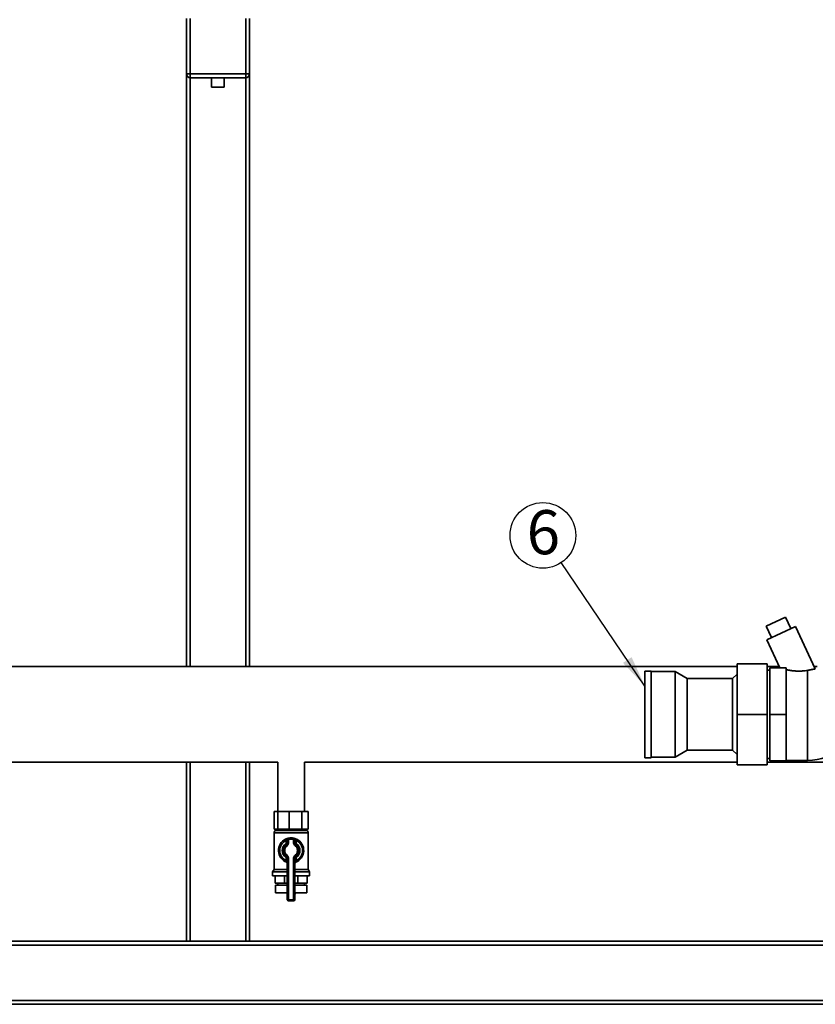
# Paper-space layout 'Blatt1' of a CAD drawing. Units: millimetres. Extents: x 0 to 5940, y 0 to 4200.
# Drawn here: x 1008 to 1639, y 1779 to 2560 of the extents above; entities that cross this region are included whole.
import ezdxf

# ---------------------------------------------------------------- set-up
doc = ezdxf.new("R2010")
doc.units = ezdxf.units.MM
doc.header["$LTSCALE"] = 10
doc.layers.add('1', color=7, linetype='Continuous')
doc.styles.add('SLDTEXTSTYLE1', font='TXT', dxfattribs={"width": 0.605})
doc.dimstyles.new('SLDDIMSTYLE1', dxfattribs={"dimtxt": 0.18, "dimasz": 25, "dimexe": 0, "dimexo": 0.0625, "dimgap": 0, "dimtad": 0, "dimtih": 1, "dimtoh": 1, "dimdec": 0, "dimrnd": 1e-09, "dimzin": 0, "dimdsep": 46, "dimtxsty": 'Standard', "dimsah": 1, "dimcen": 0.09, "dimadec": 0, "dimazin": 0, "dimtfac": 25, "dimtdec": 0, "dimtofl": 0, "dimtmove": 0, "dimatfit": 3, "dimfxl": 1, "dimfrac": 2, "dimtolj": 1, "dimtzin": 0, "dimarcsym": 0})

# ---------------------------------------------------------------- blocks, each defined once
blk = doc.blocks.new('SW_NOTE_9')
at = {"layer": '1', "color": 0}
blk.add_circle((-14.61, 21.58), 26.06, dxfattribs=at)
at = {"layer": '1', "color": 0, "insert": (-27.47, 41.61), "char_height": 35, "attachment_point": 1, "style": 'SLDTEXTSTYLE1'}
blk.add_mtext('6', dxfattribs=at)

psp = doc.layouts.new('Blatt1')

# ---------------------------------------------------------------- linework, layer by layer
at = {"color": 7, "linetype": 'Continuous', "lineweight": 35}
for p, q in [((1140.12, 2516.93), (1140.12, 2560.93)), ((1143.12, 2560.93), (1143.12, 2516.93)), ((1187.12, 2516.93), (1187.12, 2560.93)), ((1190.12, 2560.93), (1190.12, 2516.93)), ((1140.12, 2516.93), (1140.12, 2046.98)), ((1143.12, 2516.93), (1140.12, 2516.93)), ((1143.12, 2516.93), (1143.12, 2513.93)), ((1143.12, 2516.93), (1187.12, 2516.93)), ((1187.12, 2516.93), (1187.12, 2513.93)), ((1190.12, 2516.93), (1187.12, 2516.93)), ((1190.12, 2516.93), (1190.12, 2046.98)), ((1187.12, 2513.93), (1143.12, 2513.93)), ((1143.12, 2513.93), (1143.12, 2046.98)), ((1160.12, 2513.93), (1160.12, 2506.53)), ((1170.12, 2506.53), (1170.12, 2513.93)), ((1187.12, 2513.93), (1187.12, 2046.98)), ((1170.12, 2506.53), (1160.12, 2506.53)), ((1615.2, 2086.08), (1599.8, 2078.9)), ((1619.43, 2077.02), (1615.2, 2086.08)), ((1599.8, 2078.9), (1604.02, 2069.83)), ((1623.05, 2078.71), (1600.4, 2068.14)), ((1638.79, 2044.96), (1623.05, 2078.71)), ((1600.4, 2068.14), (1610.75, 2045.93)), ((1576.72, 2046.98), (875.12, 2046.98)), ((1576.72, 2048.93), (1600.72, 2048.93)), ((1576.72, 2008.93), (1576.72, 2048.93)), ((1600.72, 2048.93), (1600.72, 2008.93)), ((1610.26, 2046.98), (1600.72, 2046.98)), ((1640.22, 2046.98), (1637.85, 2046.98)), ((1508.72, 2043.31), (1503.72, 2043.31)), ((1503.72, 2043.31), (1503.72, 1974.56)), ((1508.72, 2043.31), (1508.72, 1974.56)), ((1527.62, 2042.81), (1508.72, 2042.81)), ((1537.22, 2037.26), (1527.62, 2042.81)), ((1527.62, 2042.81), (1527.62, 1975.06)), ((1576.72, 2040.81), (1573.17, 2037.26)), ((1602.72, 2043.93), (1600.72, 2043.93)), ((1602.72, 2045.93), (1602.72, 2008.93)), ((1602.72, 2045.93), (1615.72, 2045.93)), ((1615.72, 2045.93), (1615.72, 2008.93)), ((1632.72, 2043.84), (1632.72, 1972.43)), ((1573.17, 2037.26), (1537.22, 2037.26)), ((1537.22, 2037.26), (1537.22, 1980.61)), ((1573.17, 2037.26), (1573.17, 1980.61)), ((1576.72, 1968.93), (1576.72, 2008.93)), ((1576.72, 2008.93), (1600.72, 2008.93)), ((1600.72, 2008.93), (1600.72, 1968.93)), ((1602.72, 2008.93), (1602.72, 1971.93)), ((1615.72, 2008.93), (1602.72, 2008.93)), ((1615.72, 2008.93), (1615.72, 1971.93)), ((1527.62, 1975.06), (1537.22, 1980.61)), ((1537.22, 1980.61), (1573.17, 1980.61)), ((1573.17, 1980.61), (1576.72, 1977.06)), ((875.12, 1970.88), (1212.47, 1970.88)), ((1140.12, 1970.88), (1140.12, 1828.93)), ((1143.12, 1970.88), (1143.12, 1828.93)), ((1187.12, 1970.88), (1187.12, 1828.93)), ((1190.12, 1970.88), (1190.12, 1828.93)), ((1212.47, 1970.88), (1212.47, 1931.93)), ((1233.77, 1931.93), (1233.77, 1970.88)), ((1233.77, 1970.88), (1576.72, 1970.88)), ((1503.72, 1974.56), (1508.72, 1974.56)), ((1508.72, 1975.06), (1527.62, 1975.06)), ((1576.72, 1968.93), (1600.72, 1968.93)), ((1600.72, 1973.93), (1602.72, 1973.93)), ((1600.72, 1970.88), (1727.74, 1970.88)), ((1615.72, 1971.93), (1602.72, 1971.93)), ((1615.72, 1972.43), (1632.72, 1972.43)), ((1209.68, 1917.93), (1209.68, 1931.93)), ((1209.68, 1931.93), (1212.5, 1931.93)), ((1212.5, 1917.93), (1212.5, 1931.93)), ((1212.5, 1931.93), (1221.55, 1931.93)), ((1221.55, 1917.93), (1221.55, 1931.93)), ((1221.55, 1931.93), (1231.51, 1931.93)), ((1231.51, 1917.93), (1231.51, 1931.93)), ((1231.51, 1931.93), (1236.56, 1931.93)), ((1236.56, 1917.93), (1236.56, 1931.93)), ((1209.62, 1914.86), (1209.62, 1885.93)), ((1236.62, 1914.86), (1209.62, 1914.86)), ((1209.68, 1917.93), (1211.09, 1917.93)), ((1210.62, 1917.93), (1210.62, 1916.93)), ((1210.62, 1916.93), (1235.62, 1916.93)), ((1211.09, 1917.93), (1212.5, 1917.93)), ((1212.5, 1917.93), (1217.02, 1917.93)), ((1217.02, 1917.93), (1221.55, 1917.93)), ((1221.55, 1917.93), (1226.53, 1917.93)), ((1226.53, 1917.93), (1231.51, 1917.93)), ((1231.51, 1917.93), (1234.03, 1917.93)), ((1234.03, 1917.93), (1236.56, 1917.93)), ((1235.62, 1916.93), (1235.62, 1917.93)), ((1236.62, 1885.93), (1236.62, 1914.86)), ((1218.68, 1909.89), (1219.12, 1909)), ((1219.12, 1906.68), (1219.12, 1909)), ((1220.12, 1906.68), (1219.12, 1906.68)), ((1219.69, 1905.86), (1219.12, 1906.68)), ((1219.69, 1905.86), (1220.26, 1905.04)), ((1220.12, 1906.68), (1220.12, 1909.71)), ((1221.12, 1909.71), (1220.12, 1909.71)), ((1221.12, 1906.68), (1220.12, 1906.68)), ((1221.12, 1909.71), (1220.9, 1910.68)), ((1221.12, 1909.71), (1221.12, 1906.68)), ((1225.12, 1909.71), (1225.34, 1910.68)), ((1225.12, 1909.71), (1226.12, 1909.71)), ((1225.12, 1906.68), (1225.12, 1909.71)), ((1225.12, 1906.68), (1226.12, 1906.68)), ((1225.98, 1905.04), (1226.55, 1905.86)), ((1226.12, 1909.71), (1226.12, 1906.68)), ((1226.12, 1906.68), (1227.12, 1906.68)), ((1226.55, 1905.86), (1227.12, 1906.68)), ((1227.12, 1909), (1227.56, 1909.89)), ((1227.12, 1909), (1227.12, 1906.68)), ((1219.12, 1895.19), (1219.69, 1896.01)), ((1219.12, 1892.87), (1219.12, 1895.19)), ((1219.12, 1895.19), (1220.12, 1895.19)), ((1219.12, 1892.87), (1220.12, 1892.87)), ((1220.26, 1896.83), (1219.69, 1896.01)), ((1220.12, 1861.93), (1220.12, 1895.19)), ((1220.12, 1895.19), (1221.12, 1895.19)), ((1221.12, 1895.19), (1221.12, 1861.93)), ((1225.12, 1861.93), (1225.12, 1895.19)), ((1226.12, 1895.19), (1225.12, 1895.19)), ((1226.55, 1896.01), (1225.98, 1896.83)), ((1226.12, 1895.19), (1226.12, 1861.93)), ((1227.12, 1895.19), (1226.12, 1895.19)), ((1227.12, 1892.87), (1226.12, 1892.87)), ((1227.12, 1895.19), (1226.55, 1896.01)), ((1227.12, 1895.19), (1227.12, 1892.87)), ((1209.62, 1885.93), (1208.47, 1883.93)), ((1208.47, 1883.93), (1208.47, 1880.93)), ((1208.47, 1883.93), (1220.12, 1883.93)), ((1209.62, 1885.93), (1220.12, 1885.93)), ((1226.12, 1885.93), (1236.62, 1885.93)), ((1226.12, 1883.93), (1237.77, 1883.93)), ((1237.77, 1883.93), (1236.62, 1885.93)), ((1237.77, 1880.93), (1237.77, 1883.93)), ((1208.47, 1880.93), (1220.12, 1880.93)), ((1210.51, 1874.93), (1210.51, 1880.93)), ((1217.9, 1874.93), (1210.51, 1874.93)), ((1212.47, 1874.93), (1212.47, 1873.43)), ((1217.9, 1874.93), (1217.9, 1880.93)), ((1220.12, 1874.93), (1217.9, 1874.93)), ((1226.12, 1880.93), (1237.77, 1880.93)), ((1228.34, 1874.93), (1226.12, 1874.93)), ((1228.34, 1874.93), (1228.34, 1880.93)), ((1235.73, 1874.93), (1228.34, 1874.93)), ((1233.77, 1873.43), (1233.77, 1874.93)), ((1235.73, 1874.93), (1235.73, 1880.93)), ((1210.62, 1873.43), (1210.62, 1867.43)), ((1210.62, 1873.43), (1220.12, 1873.43)), ((1210.62, 1867.43), (1220.12, 1867.43)), ((1219.84, 1867.43), (1219.84, 1867.42)), ((1219.84, 1867.42), (1220.12, 1867.42)), ((1226.12, 1873.43), (1235.62, 1873.43)), ((1226.12, 1867.43), (1235.62, 1867.43)), ((1226.12, 1867.42), (1226.4, 1867.42)), ((1226.4, 1867.42), (1226.4, 1867.43)), ((1235.62, 1867.43), (1235.62, 1873.43)), ((1220.12, 1861.93), (1221.12, 1861.93)), ((1221.12, 1861.93), (1225.12, 1861.93)), ((1221.12, 1860.93), (1221.12, 1861.93)), ((1225.12, 1860.93), (1221.12, 1860.93)), ((1226.12, 1861.93), (1225.12, 1861.93)), ((1225.12, 1860.93), (1225.12, 1861.93)), ((1903.12, 1828.93), (833.12, 1828.93)), ((2530.12, 1825.93), (830.12, 1825.93)), ((2530.12, 1781.93), (830.12, 1781.93)), ((2480.12, 1778.93), (880.12, 1778.93))]:
    psp.add_line(p, q, dxfattribs=at)
for centre, radius, start, end in [((1143.12, 2516.93), 3, 180, 270), ((1187.12, 2516.93), 3, 270, 0), ((1632.27, 2017.43), 45, 270.56887, 309.44854), ((1212.26, 1914.86), 2.65, 128.45731, 180), ((1233.97, 1914.86), 2.65, 0, 51.54269), ((1223.12, 1900.93), 10, 116.3878, 248.67631), ((1223.12, 1900.93), 9, 116.3878, 243.6122), ((1223.12, 1900.93), 7, 124.8499, 235.1501), ((1223.12, 1900.93), 6, 124.8499, 235.1501), ((1219.12, 1906.68), 1, 304.8499, 0), ((1221.12, 1909.71), 1, 102.83959, 180), ((1219.12, 1906.68), 2, 304.8499, 0), ((1223.12, 1900.93), 10, 77.16041, 102.83959), ((1223.12, 1900.93), 9, 77.16041, 102.83959), ((1227.12, 1906.68), 2, 180, 235.1501), ((1225.12, 1909.71), 1, 0, 77.16041), ((1227.12, 1906.68), 1, 180, 235.1501), ((1223.12, 1900.93), 6, 304.8499, 55.1501), ((1223.12, 1900.93), 10, 291.32369, 63.6122), ((1223.12, 1900.93), 9, 296.3878, 63.6122), ((1223.12, 1900.93), 7, 304.8499, 55.1501), ((1223.12, 1900.93), 5, 124.8499, 235.1501), ((1223.12, 1900.93), 5, 304.8499, 55.1501), ((1219.12, 1890.69), 1, 0, 68.67631), ((1219.12, 1895.19), 1, 0, 55.1501), ((1219.12, 1895.19), 2, 0, 55.1501), ((1227.12, 1895.19), 2, 124.8499, 180), ((1227.12, 1895.19), 1, 124.8499, 180), ((1227.12, 1890.69), 1, 111.32369, 180), ((1222.84, 1867.42), 3, 180, 204.96367), ((1223.4, 1867.42), 3, 335.03633, 0), ((1221.12, 1861.93), 1, 180, 270), ((1225.12, 1861.93), 1, 270, 0)]:
    psp.add_arc(centre, radius, start, end, dxfattribs=at)
for points, knots in [([(1632.72, 2043.84), (1632.42, 2043.79), (1631.49, 2043.63), (1630.15, 2043.45), (1628.75, 2043.33), (1627.34, 2043.24), (1625.9, 2043.22), (1624.43, 2043.24), (1623.31, 2043.29), (1622.17, 2043.37), (1621.04, 2043.48), (1619.92, 2043.61), (1618.82, 2043.76), (1617.74, 2043.93), (1616.7, 2044.12), (1616.05, 2044.24), (1615.72, 2044.31)], [0, 0, 0, 0, 0.058219, 0.176788, 0.237261, 0.295473, 0.413636, 0.473654, 0.536957, 0.600618, 0.66534, 0.730403, 0.796868, 0.863688, 0.931641, 1, 1, 1, 1]), ([(1638.79, 2044.96), (1638.78, 2044.96), (1638.76, 2044.96), (1638.57, 2044.92), (1638.21, 2044.85), (1637.71, 2044.75), (1637.09, 2044.63), (1636.26, 2044.48), (1635.36, 2044.31), (1634.36, 2044.13), (1633.49, 2043.97), (1632.86, 2043.87), (1632.72, 2043.84)], [0, 0, 0, 0, 0.078712, 0.184803, 0.319606, 0.398311, 0.504364, 0.63905, 0.745039, 0.825513, 0.961984, 1, 1, 1, 1]), ([(1220.9, 1910.68), (1220.89, 1910.68), (1220.87, 1910.68), (1220.62, 1910.62), (1220.11, 1910.48), (1219.42, 1910.24), (1218.93, 1910.01), (1218.68, 1909.89)], [0, 0, 0, 0, 0.112377, 0.308714, 0.521242, 0.75862, 1, 1, 1, 1]), ([(1220.12, 1909.71), (1220.12, 1909.71), (1220.11, 1909.7), (1219.99, 1909.65), (1219.76, 1909.52), (1219.45, 1909.3), (1219.23, 1909.1), (1219.12, 1909)], [0, 0, 0, 0, 0.10897, 0.298677, 0.504636, 0.742531, 1, 1, 1, 1]), ([(1227.56, 1909.89), (1227.36, 1909.99), (1226.94, 1910.19), (1226.31, 1910.42), (1225.78, 1910.58), (1225.41, 1910.67), (1225.37, 1910.68), (1225.34, 1910.68)], [0, 0, 0, 0, 0.195164, 0.408476, 0.612013, 0.808281, 1, 1, 1, 1]), ([(1226.12, 1909.71), (1226.13, 1909.7), (1226.15, 1909.69), (1226.32, 1909.61), (1226.56, 1909.46), (1226.85, 1909.25), (1227.03, 1909.08), (1227.12, 1909)], [0, 0, 0, 0, 0.185763, 0.375183, 0.573834, 0.790522, 1, 1, 1, 1]), ([(1219.12, 1892.87), (1219.17, 1892.72), (1219.27, 1892.41), (1219.38, 1892.01), (1219.45, 1891.74), (1219.48, 1891.63), (1219.48, 1891.62), (1219.48, 1891.62)], [0, 0, 0, 0, 0.268904, 0.520613, 0.737485, 0.926233, 1, 1, 1, 1]), ([(1219.5, 1891.61), (1219.5, 1891.61), (1219.48, 1891.62), (1219.48, 1891.62), (1219.48, 1891.62), (1219.48, 1891.62)], [0, 0, 0, 0, 0.355442, 0.985212, 1, 1, 1, 1]), ([(1226.76, 1891.62), (1226.76, 1891.63), (1226.77, 1891.65), (1226.81, 1891.84), (1226.89, 1892.13), (1226.99, 1892.48), (1227.08, 1892.74), (1227.12, 1892.87)], [0, 0, 0, 0, 0.1755054, 0.3566914, 0.5527344, 0.7750182, 1, 1, 1, 1])]:
    psp.add_open_spline(points, degree=3, knots=knots, dxfattribs=at)

# ---------------------------------------------------------------- block references
at = {"layer": '1'}
psp.add_blockref('SW_NOTE_9', (1437.38, 2129.3), dxfattribs=at)

# ---------------------------------------------------------------- leaders
psp.add_leader([(1503.72, 2031.31), (1437.38, 2129.3)], dimstyle='SLDDIMSTYLE1', dxfattribs=at)

doc.saveas('drawing.dxf')
